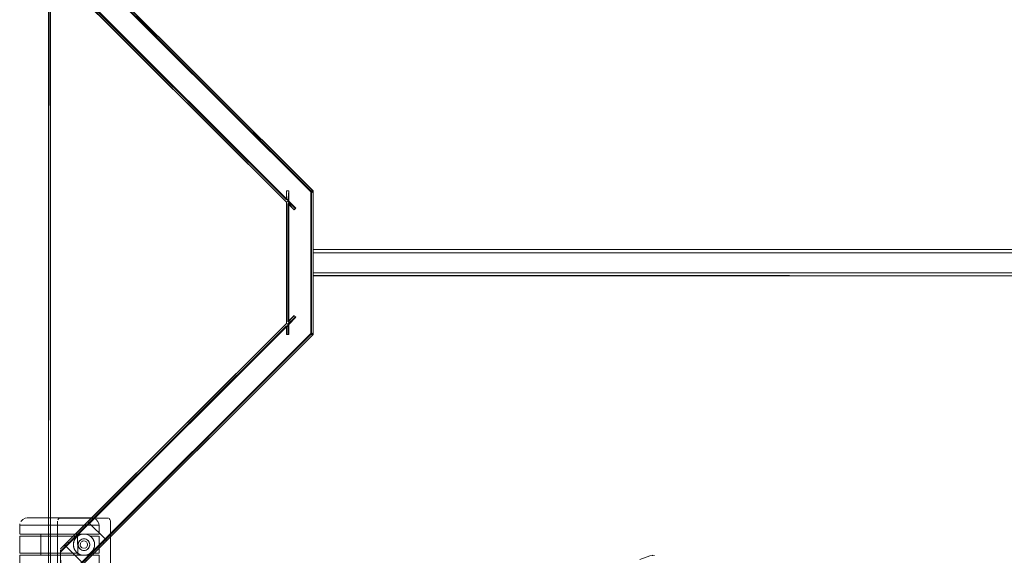
# Model space of a CAD drawing. Units: metres. Extents: x 1.5 to 14.2, y -7.2 to -0.9.
# Drawn here: x 1.8 to 2.7, y -3.7 to -3.2 of the extents above; entities that cross this region are included whole.
import ezdxf

# ---------------------------------------------------------------- set-up
doc = ezdxf.new("R2010")
doc.units = ezdxf.units.M
doc.header["$MEASUREMENT"] = 0

# ---------------------------------------------------------------- blocks, each defined once
blk = doc.blocks.new('7cd793a2-781f-43fa-ba72-aefd3b95dd24')
at = {"color": 18, "lineweight": 9, "true_color": 0x000000}
for p, q in [((2.03669, -3.33314), (1.84259, -3.13913)), ((2.03697, -3.33498), (2.03739, -3.33456)), ((2.03739, -3.33456), (2.03722, -3.33473)), ((2.03753, -3.33442), (2.0378, -3.33416)), ((2.03845, -3.33351), (2.03878, -3.33318)), ((2.015, -3.343), (2.02198, -3.34997)), ((1.82497, -3.64687), (2.0135, -3.45844)), ((2.01416, -3.45871), (2.01366, -3.4585)), ((1.84259, -3.66293), (2.03669, -3.46892)), ((2.03816, -3.46892), (2.03621, -3.46892)), ((2.03722, -3.46733), (2.03739, -3.4675)), ((2.03722, -3.46733), (2.03835, -3.46845)), ((2.03866, -3.46885), (2.0378, -3.4685)), ((2.03866, -3.46885), (2.0378, -3.4685)), ((1.76438, -3.64385), (1.76265, -3.64576)), ((1.78526, -3.64244), (1.77696, -3.64244)), ((1.82352, -3.64832), (1.82497, -3.64687)), ((1.82686, -3.6471), (1.8258, -3.64604)), ((1.82607, -3.64631), (1.82678, -3.64703)), ((1.82702, -3.64726), (1.82651, -3.64675)), ((1.82678, -3.64703), (1.82739, -3.64764)), ((1.82678, -3.64703), (1.82708, -3.64732)), ((1.76147, -3.64944), (1.76161, -3.64944)), ((1.80576, -3.6682), (1.82403, -3.64993)), ((1.82297, -3.64887), (1.8067, -3.66514)), ((1.76695, -3.65784), (1.76271, -3.65784)), ((1.76636, -3.65784), (1.77053, -3.65784)), ((1.77388, -3.65784), (1.76695, -3.65784)), ((1.77053, -3.65784), (1.77871, -3.65784)), ((1.78372, -3.65974), (1.772, -3.65974)), ((1.77388, -3.65784), (1.78624, -3.65784)), ((1.79211, -3.65784), (1.77871, -3.65784)), ((1.78148, -3.65784), (1.78148, -3.65974)), ((1.78267, -3.65974), (1.78178, -3.65974)), ((1.78844, -3.65974), (1.78267, -3.65974)), ((1.79289, -3.65974), (1.78372, -3.65974)), ((1.78444, -3.65784), (1.78661, -3.65784)), ((1.80767, -3.65784), (1.78624, -3.65784)), ((1.79211, -3.65784), (1.80653, -3.65784)), ((1.79289, -3.65974), (1.8072, -3.65974)), ((1.80562, -3.66622), (1.80019, -3.67164)), ((1.80653, -3.65784), (1.81983, -3.65784)), ((1.80767, -3.65784), (1.81452, -3.65784)), ((1.81296, -3.66391), (1.81298, -3.66386)), ((1.81532, -3.65974), (1.81387, -3.65974)), ((1.8165, -3.65952), (1.8165, -3.65784)), ((1.81728, -3.66529), (1.81763, -3.66469)), ((1.81931, -3.66306), (1.8201, -3.66266)), ((1.81983, -3.65784), (1.82788, -3.65784)), ((1.82328, -3.66235), (1.82419, -3.66261)), ((1.83052, -3.66219), (1.82957, -3.66097)), ((1.84142, -3.66621), (1.84244, -3.66519)), ((1.84244, -3.66519), (1.84349, -3.66415)), ((1.84343, -3.66367), (1.84272, -3.66295)), ((1.80019, -3.67376), (1.80515, -3.66881)), ((1.80458, -3.66867), (1.80509, -3.66918)), ((1.80515, -3.66881), (1.80499, -3.66897)), ((1.80515, -3.66881), (1.80576, -3.6682)), ((1.81389, -3.6733), (1.81383, -3.67321)), ((1.81763, -3.6708), (1.81781, -3.67106)), ((1.81931, -3.67242), (1.81915, -3.67231)), ((1.82569, -3.66742), (1.82569, -3.66806)), ((1.8275, -3.66925), (1.8276, -3.66881)), ((1.82928, -3.67481), (1.82949, -3.6746)), ((1.83218, -3.66692), (1.83221, -3.66774)), ((1.76341, -3.67764), (1.7683, -3.67764)), ((1.76899, -3.67764), (1.7638, -3.67764)), ((1.77302, -3.67764), (1.7683, -3.67764)), ((1.76899, -3.67764), (1.77388, -3.67764)), ((1.77388, -3.67764), (1.79326, -3.67764)), ((1.79289, -3.67574), (1.77947, -3.67574)), ((1.78148, -3.67764), (1.78148, -3.67574)), ((1.78148, -3.67764), (1.78182, -3.67764)), ((1.79932, -3.67764), (1.78858, -3.67764)), ((1.8072, -3.67574), (1.79289, -3.67574)), ((1.8041, -3.67764), (1.79326, -3.67764)), ((1.79932, -3.67764), (1.81004, -3.67764)), ((1.80954, -3.67574), (1.80378, -3.67574)), ((1.81115, -3.67764), (1.8041, -3.67764)), ((1.80569, -3.67764), (1.81355, -3.67764)), ((1.81387, -3.67574), (1.80954, -3.67574)), ((1.82275, -3.67764), (1.81004, -3.67764)), ((1.82079, -3.67764), (1.81115, -3.67764)), ((1.81355, -3.67764), (1.81517, -3.67764)), ((1.8162, -3.67574), (1.81665, -3.67606)), ((1.83006, -3.67764), (1.82275, -3.67764)), ((1.82416, -3.67755), (1.82362, -3.67764)), ((1.83006, -3.67764), (1.83478, -3.67764)), ((1.83395, -3.67764), (1.83068, -3.67764)), ((2.35932, -3.67767), (2.35954, -3.67825))]:
    blk.add_line(p, q, dxfattribs=at)
for points in [[(1.7903, -3.69903), (1.78884, -3.69903), (1.78869, -3.10303)], [(1.78873, -3.10303), (1.78873, -3.69903), (1.7903, -3.69903)], [(1.78992, -3.10303), (1.79069, -3.69903), (1.79069, -3.10303)], [(1.82665, -3.15474), (2.0135, -3.3415), (1.80019, -3.1283), (1.80019, -3.11303)], [(2.0383, -3.33314), (2.0368, -3.33314), (2.03563, -3.33314), (1.81491, -3.11253), (1.80069, -3.11253), (1.81549, -3.11253)], [(2.03656, -3.33314), (1.81491, -3.11253), (1.80069, -3.11253), (1.81491, -3.11253)], [(2.03882, -3.33314), (1.81804, -3.11253), (1.81549, -3.11253)], [(1.81597, -3.11253), (2.03669, -3.33314), (1.84264, -3.13918), (1.8437, -3.13812)], [(1.80019, -3.12949), (1.80019, -3.12724), (2.01575, -3.34269)], [(2.01353, -3.33314), (2.01575, -3.33314), (2.01363, -3.33314), (2.01363, -3.34057), (1.80019, -3.12724)], [(1.80019, -3.13042), (2.0135, -3.34362), (1.8258, -3.15601)], [(1.84242, -3.13897), (2.03669, -3.33314), (1.84181, -3.13836)], [(1.84264, -3.13918), (2.03563, -3.33314), (1.84211, -3.13971)], [(1.84349, -3.13791), (2.03882, -3.33314), (1.84287, -3.1373)], [(2.03878, -3.33317), (1.84322, -3.13765)], [(2.03882, -3.33314), (1.8437, -3.13812)], [(1.82603, -3.15412), (2.0135, -3.3415), (1.82665, -3.15474)], [(2.01575, -3.34269), (1.82739, -3.15442), (2.01363, -3.34057)], [(1.82497, -3.15518), (2.0135, -3.34362), (1.82532, -3.15554)], [(1.81809, -3.68953), (2.03882, -3.46892), (2.03882, -3.33314), (2.03882, -3.46892), (1.8437, -3.66393)], [(1.84343, -3.66367), (1.84264, -3.66287), (2.03669, -3.46892), (2.03731, -3.33376), (2.03731, -3.4683)], [(2.01362, -3.34087), (2.01363, -3.33314)], [(2.02251, -3.34944), (2.01575, -3.34269), (2.01575, -3.33314), (2.015, -3.343)], [(2.02251, -3.34944), (2.01575, -3.34269), (2.01575, -3.33314), (2.015, -3.343)], [(2.03656, -3.46799), (2.03656, -3.46667), (2.03656, -3.33539), (2.03656, -3.46667), (2.03656, -3.33539), (2.03656, -3.33407), (2.03563, -3.33314)], [(2.03563, -3.33314), (2.03656, -3.33407), (2.03656, -3.33539)], [(2.03737, -3.33314), (2.03621, -3.33314), (2.0378, -3.33356)], [(2.03656, -3.33314), (2.03816, -3.33341)], [(2.0383, -3.33314), (2.03656, -3.33314)], [(2.03656, -3.33407), (2.03656, -3.33539), (2.03656, -3.46667), (2.03656, -3.46799)], [(2.037, -3.33314)], [(2.03722, -3.33473)], [(2.0378, -3.33416), (2.03855, -3.33341)], [(2.03783, -3.33412), (2.03855, -3.33341)], [(2.03855, -3.33341)], [(2.03877, -3.33314)], [(2.01354, -3.3436), (2.0135, -3.45844), (1.82583, -3.64607)], [(2.01452, -3.45886), (2.01354, -3.45845), (2.0135, -3.34362)], [(2.01353, -3.34141)], [(2.01362, -3.34087)], [(2.01492, -3.34303), (2.01387, -3.34347)], [(2.01534, -3.34286), (2.01416, -3.34335)], [(2.01452, -3.45886), (2.01575, -3.45937), (2.01575, -3.34269), (2.01575, -3.45937)], [(2.01492, -3.34303)], [(2.015, -3.34512), (2.02101, -3.35094), (2.01575, -3.34569), (2.01575, -3.45637), (2.02101, -3.45112)], [(2.01553, -3.34548), (2.02092, -3.35103), (2.015, -3.34512), (2.015, -3.45694)], [(2.0153, -3.45676), (2.015, -3.34512)], [(2.01575, -3.45637), (2.01575, -3.34569)], [(2.03882, -3.38859), (2.03882, -3.39038), (2.03882, -3.39153)], [(2.03882, -3.38941), (2.03882, -3.39153), (2.93927, -3.39153), (2.93927, -3.41053)], [(2.03882, -3.38941)], [(2.93927, -3.41111), (2.93927, -3.39153), (2.03882, -3.39153), (2.03882, -3.41053), (2.93927, -3.41053)], [(2.03882, -3.39153), (2.03882, -3.41053), (2.93927, -3.41053), (2.93927, -3.41168)], [(2.03882, -3.41111), (2.03882, -3.4122)], [(2.03882, -3.41111), (2.03882, -3.4122), (2.03882, -3.4133), (2.93927, -3.41353)], [(2.03882, -3.41265), (2.93927, -3.41353)], [(2.02092, -3.45103), (2.015, -3.45694), (2.02092, -3.45103), (2.01575, -3.45637)], [(2.02198, -3.45209), (2.015, -3.45906)], [(2.02101, -3.45112), (2.02251, -3.45262), (2.01575, -3.45937), (2.02198, -3.45209)], [(2.01575, -3.45937), (2.02251, -3.45262), (2.02101, -3.45112)], [(2.02198, -3.45209)], [(2.01366, -3.4585), (1.80019, -3.67164)], [(1.82739, -3.64764), (2.01575, -3.45937), (1.80019, -3.67482), (1.80019, -3.68903), (1.80019, -3.67407)], [(2.0135, -3.46056), (1.80019, -3.67376), (1.80493, -3.66903)], [(1.80515, -3.66925), (1.80019, -3.67482), (2.01363, -3.46149)], [(1.82603, -3.64793), (2.0135, -3.46056), (1.82665, -3.64732)], [(1.82739, -3.64764), (1.84211, -3.66234), (1.82702, -3.64726), (2.0135, -3.46056), (2.01363, -3.46892)], [(1.82708, -3.64732), (2.01363, -3.46149)], [(2.01358, -3.4609), (2.01363, -3.46892), (2.0135, -3.46056), (2.0135, -3.46892)], [(2.01575, -3.45937), (2.01575, -3.46892), (2.01575, -3.45937), (2.01452, -3.45886)], [(1.81608, -3.68953), (1.81491, -3.68953), (2.03563, -3.46892), (1.81491, -3.68953), (1.81597, -3.68953)], [(2.03731, -3.4683), (1.81597, -3.68953), (1.82071, -3.68479)], [(1.84181, -3.6637), (2.03669, -3.46892), (1.84216, -3.66335)], [(1.84264, -3.66287), (2.03563, -3.46892)], [(1.84272, -3.66295), (2.03563, -3.46892)], [(1.84287, -3.66476), (2.03882, -3.46892), (1.84349, -3.66415)], [(2.03878, -3.46889), (1.84322, -3.66441)], [(2.01363, -3.46892), (2.01575, -3.46892), (2.01363, -3.46892)], [(2.03866, -3.46876), (2.03722, -3.46733), (2.03563, -3.46892)], [(2.03563, -3.46892), (2.03656, -3.46799)], [(2.03621, -3.46892)], [(2.03816, -3.46892), (2.03656, -3.46892), (2.03781, -3.46892), (2.03621, -3.46892)], [(2.03697, -3.46816)], [(2.03788, -3.46892)], [(2.03788, -3.46892)], [(2.03835, -3.46845)], [(1.76438, -3.64385), (1.76668, -3.64271), (1.76848, -3.64244)], [(1.77696, -3.64244), (1.77119, -3.64244), (1.77371, -3.64244), (1.77696, -3.64244), (1.78085, -3.64244)], [(1.78526, -3.64244), (1.79006, -3.64244), (1.79512, -3.64244), (1.80029, -3.64244), (1.79512, -3.64244), (1.79006, -3.64244), (1.78085, -3.64244)], [(1.84422, -3.64253), (1.80019, -3.64253), (1.79905, -3.64276), (1.79807, -3.64341), (1.79742, -3.64438)], [(1.79742, -3.64438), (1.79807, -3.64341), (1.79905, -3.64276), (1.80019, -3.64253), (1.84422, -3.64253)], [(1.82274, -3.64244), (1.81915, -3.64244), (1.81499, -3.64244), (1.81037, -3.64244), (1.80542, -3.64244), (1.80029, -3.64244), (1.80542, -3.64244)], [(1.82951, -3.64244), (1.82777, -3.64244), (1.82563, -3.64244), (1.81499, -3.64244), (1.81037, -3.64244), (1.80542, -3.64244)], [(1.82951, -3.64244), (1.82777, -3.64244), (1.82563, -3.64244), (1.82274, -3.64244)], [(1.82639, -3.64758), (1.82403, -3.64993), (1.82297, -3.64887)], [(1.82497, -3.64687), (1.82575, -3.6461)], [(1.82575, -3.6461), (1.82686, -3.6471)], [(1.82592, -3.64617), (1.82702, -3.64726), (1.82627, -3.64651)], [(1.82639, -3.64758)], [(1.82951, -3.64244), (1.83143, -3.64271), (1.83373, -3.64385), (1.83546, -3.64576), (1.83639, -3.64815)], [(1.84537, -3.64276), (1.84422, -3.64253), (1.84537, -3.64276)], [(1.84588, -3.64303), (1.84671, -3.64386), (1.84588, -3.64303)], [(1.76173, -3.64815), (1.76147, -3.64944), (1.76149, -3.65784)], [(1.76269, -3.64944), (1.76161, -3.64944), (1.76269, -3.64944), (1.76481, -3.64944), (1.77191, -3.64944)], [(1.76269, -3.64944), (1.76481, -3.64944), (1.7821, -3.64944), (1.77668, -3.64944), (1.77191, -3.64944)], [(1.79423, -3.64944), (1.7821, -3.64944), (1.78801, -3.64944)], [(1.81298, -3.64944), (1.79423, -3.64944), (1.78801, -3.64944)], [(1.81298, -3.64944), (1.81866, -3.64944), (1.82378, -3.64944), (1.79423, -3.64944)], [(1.82818, -3.64944), (1.82378, -3.64944), (1.83175, -3.64944), (1.83437, -3.64944), (1.83597, -3.64944)], [(1.83597, -3.64944), (1.83437, -3.64944), (1.82818, -3.64944)], [(1.83639, -3.64815), (1.83651, -3.64944), (1.83651, -3.65784)], [(1.7642, -3.67574), (1.7627, -3.67574), (1.76147, -3.67574), (1.78148, -3.67574), (1.78148, -3.65974)], [(1.7627, -3.65974), (1.76147, -3.65974), (1.76147, -3.67574)], [(1.76147, -3.65974), (1.78148, -3.65974)], [(1.76179, -3.65784), (1.76341, -3.65784), (1.76636, -3.65784)], [(1.76179, -3.65784)], [(1.772, -3.65974), (1.7642, -3.65974), (1.7627, -3.65974)], [(1.79229, -3.65784), (1.78661, -3.65784), (1.78927, -3.65784), (1.79558, -3.65784)], [(1.81387, -3.65974), (1.81193, -3.65974), (1.78844, -3.65974)], [(1.79229, -3.65784), (1.79558, -3.65784), (1.79899, -3.65784), (1.80569, -3.65784), (1.80872, -3.65784)], [(1.80872, -3.65784), (1.80569, -3.65784), (1.79899, -3.65784), (1.79558, -3.65784)], [(1.80776, -3.6662), (1.8067, -3.66514), (1.80435, -3.66749)], [(1.8072, -3.65974), (1.8162, -3.65974)], [(1.81137, -3.65784), (1.80872, -3.65784), (1.81517, -3.65784)], [(1.81137, -3.65784), (1.81355, -3.65784), (1.81517, -3.65784), (1.8165, -3.65784)], [(1.8122, -3.66774), (1.81239, -3.66579), (1.81296, -3.66391), (1.81389, -3.66219)], [(1.81223, -3.66692), (1.81239, -3.66579), (1.81296, -3.66391)], [(1.81249, -3.66536), (1.81223, -3.66692), (1.81223, -3.66857), (1.81251, -3.6702), (1.81298, -3.67162), (1.81383, -3.67321), (1.81486, -3.67453)], [(1.81379, -3.66233), (1.81298, -3.66386), (1.81249, -3.66536)], [(1.8162, -3.65974), (1.81484, -3.66097), (1.81379, -3.66233)], [(1.81665, -3.65943), (1.81513, -3.66067), (1.81389, -3.66219)], [(1.81513, -3.66067), (1.81389, -3.66219)], [(1.81452, -3.65784), (1.82079, -3.65784), (1.82362, -3.65784), (1.83068, -3.65784)], [(1.81513, -3.66067), (1.8162, -3.65974)], [(1.8165, -3.65952), (1.81838, -3.6585), (1.8162, -3.65974)], [(1.8162, -3.65974), (1.8165, -3.67596)], [(1.82957, -3.66097), (1.82821, -3.65974), (1.82603, -3.6585), (1.82362, -3.65784), (1.82079, -3.65784), (1.81855, -3.65843), (1.8165, -3.65952)], [(1.81665, -3.65943), (1.81838, -3.6585), (1.82025, -3.65793), (1.82221, -3.65774)], [(1.81673, -3.66723), (1.81691, -3.66624), (1.81728, -3.66529), (1.81781, -3.66443), (1.8185, -3.66368), (1.81931, -3.66306), (1.82022, -3.66261), (1.82119, -3.66233), (1.82221, -3.66224), (1.82322, -3.66233), (1.82419, -3.66261), (1.8251, -3.66306)], [(1.81763, -3.66469), (1.81712, -3.66564), (1.81681, -3.66667)], [(1.81728, -3.66529), (1.81691, -3.66624)], [(1.82431, -3.66266), (1.82328, -3.66235), (1.82221, -3.66224), (1.82113, -3.66235), (1.8201, -3.66266), (1.81915, -3.66317), (1.81831, -3.66385), (1.81763, -3.66469)], [(1.8185, -3.66368), (1.81781, -3.66443)], [(1.84087, -3.66676), (1.81809, -3.68953), (1.84142, -3.66621)], [(1.82079, -3.65784), (1.81838, -3.6585)], [(1.8185, -3.66368), (1.81931, -3.66306)], [(1.81855, -3.65843), (1.82079, -3.65784)], [(1.81872, -3.66806), (1.81884, -3.66678), (1.81941, -3.66563)], [(1.81985, -3.66515), (1.82094, -3.66448)], [(1.82113, -3.66235), (1.8201, -3.66266)], [(1.82456, -3.66515), (1.82347, -3.66448), (1.82221, -3.66424), (1.82094, -3.66448)], [(1.82416, -3.65793), (1.82221, -3.65774)], [(1.82603, -3.6585), (1.82416, -3.65793), (1.82221, -3.65774)], [(1.83981, -3.6657), (1.82354, -3.68197), (1.8246, -3.68303), (1.84142, -3.66621)], [(1.8266, -3.66443), (1.82591, -3.66368), (1.8251, -3.66306), (1.82419, -3.66261)], [(1.8261, -3.66385), (1.82526, -3.66317), (1.82431, -3.66266)], [(1.82569, -3.66742), (1.82534, -3.66618), (1.82456, -3.66515)], [(1.8251, -3.66306), (1.82591, -3.66368), (1.8266, -3.66443), (1.82713, -3.66529), (1.8275, -3.66624)], [(1.83145, -3.66391), (1.83052, -3.66219), (1.82928, -3.66067), (1.82776, -3.65943), (1.82603, -3.6585)], [(1.8276, -3.66667), (1.82729, -3.66564), (1.82678, -3.66469), (1.8261, -3.66385)], [(1.8266, -3.66443), (1.82713, -3.66529), (1.8275, -3.66624)], [(1.82713, -3.67019), (1.8275, -3.66925), (1.82768, -3.66825), (1.82768, -3.66723), (1.8275, -3.66624)], [(1.82776, -3.65943), (1.82928, -3.66067)], [(1.82788, -3.65784), (1.83478, -3.65784), (1.83628, -3.65784)], [(1.83597, -3.65974), (1.82821, -3.65974), (1.83176, -3.65974)], [(1.83176, -3.66478), (1.83137, -3.66372), (1.83055, -3.66222), (1.82957, -3.66097)], [(1.83651, -3.65784), (1.8351, -3.65784), (1.83068, -3.65784)], [(1.83137, -3.66372), (1.83176, -3.66478), (1.83202, -3.66579)], [(1.83176, -3.66478), (1.83202, -3.6658), (1.83145, -3.66391)], [(1.83176, -3.65974), (1.83438, -3.65974), (1.83597, -3.65974)], [(1.83202, -3.66579), (1.83221, -3.66776), (1.83202, -3.6658)], [(1.83651, -3.65974), (1.83651, -3.67574)], [(1.84264, -3.66287), (1.83981, -3.6657), (1.84087, -3.66676)], [(1.84248, -3.66272)], [(1.84299, -3.66323)], [(1.80392, -3.66791), (1.80019, -3.67164), (1.8047, -3.66714)], [(1.80387, -3.66796), (1.80019, -3.67164)], [(1.80576, -3.6682), (1.80019, -3.67376), (1.80499, -3.66897)], [(1.80019, -3.67407), (1.80546, -3.66956), (1.82018, -3.68426)], [(1.80019, -3.67257), (1.80019, -3.67365)], [(1.80019, -3.67365), (1.80019, -3.67257)], [(1.80414, -3.66823), (1.80509, -3.66918), (1.80399, -3.66809), (1.80493, -3.66903), (1.8039, -3.668)], [(1.8039, -3.668), (1.80515, -3.66925)], [(1.80435, -3.66749), (1.80493, -3.66903)], [(1.80493, -3.66903), (1.82049, -3.68457)], [(1.80515, -3.66925)], [(1.8072, -3.67574), (1.8162, -3.67574), (1.81486, -3.67453)], [(1.81296, -3.67157), (1.81239, -3.66969), (1.8122, -3.66774)], [(1.81223, -3.66692), (1.81223, -3.66857)], [(1.81223, -3.66857), (1.81239, -3.66969)], [(1.81251, -3.6702), (1.81296, -3.67157)], [(1.81665, -3.67606), (1.81513, -3.67481), (1.81389, -3.6733), (1.81296, -3.67157)], [(1.81389, -3.6733), (1.81486, -3.67453), (1.81606, -3.67563)], [(1.8167, -3.66774), (1.81681, -3.66667)], [(1.81712, -3.66985), (1.81681, -3.66881), (1.8167, -3.66774), (1.81681, -3.66667)], [(1.81673, -3.66723), (1.81673, -3.66825), (1.81691, -3.66925), (1.81728, -3.67019)], [(1.81691, -3.66925), (1.81673, -3.66825)], [(1.81915, -3.67231), (1.81831, -3.67163), (1.81763, -3.6708), (1.81712, -3.66985)], [(1.81763, -3.6708), (1.81712, -3.66985)], [(1.81728, -3.67019), (1.81781, -3.67106), (1.8185, -3.67181), (1.81931, -3.67242), (1.82022, -3.67287), (1.82119, -3.67315)], [(1.81781, -3.67106), (1.8185, -3.67181)], [(1.82079, -3.67094), (1.81985, -3.67033), (1.81907, -3.6693), (1.81872, -3.66806)], [(1.81915, -3.67231), (1.8201, -3.67282), (1.82113, -3.67314)], [(1.81931, -3.67242), (1.82022, -3.67287)], [(1.82079, -3.67094)], [(1.82526, -3.67231), (1.82431, -3.67282), (1.82328, -3.67314), (1.82221, -3.67324), (1.82113, -3.67314)], [(1.82419, -3.67287), (1.82322, -3.67315), (1.82221, -3.67324), (1.82119, -3.67315)], [(1.82172, -3.67121), (1.82285, -3.67118)], [(1.82347, -3.671), (1.82456, -3.67033), (1.82534, -3.6693)], [(1.82419, -3.67287), (1.8251, -3.67242), (1.82591, -3.67181)], [(1.8251, -3.67242), (1.82419, -3.67287)], [(1.8251, -3.67242), (1.82591, -3.67181), (1.8266, -3.67106)], [(1.82678, -3.6708), (1.8261, -3.67163), (1.82526, -3.67231)], [(1.82534, -3.6693), (1.82569, -3.66806)], [(1.82713, -3.67019), (1.8266, -3.67106), (1.82591, -3.67181)], [(1.83221, -3.66774), (1.83202, -3.66969), (1.83145, -3.67157), (1.83052, -3.6733), (1.82928, -3.67481), (1.82776, -3.67606), (1.82603, -3.67698)], [(1.8266, -3.67106), (1.82713, -3.67019), (1.8275, -3.66925)], [(1.8276, -3.66667), (1.82771, -3.66774), (1.8276, -3.66881), (1.82729, -3.66985), (1.82678, -3.6708)], [(1.82771, -3.66774), (1.8276, -3.66667)], [(1.82771, -3.66774), (1.8276, -3.66881)], [(1.82776, -3.67606), (1.82928, -3.67481)], [(1.83597, -3.67574), (1.83438, -3.67574), (1.82821, -3.67574), (1.82949, -3.6746), (1.83058, -3.67321)], [(1.83058, -3.67321), (1.82949, -3.6746)], [(1.83058, -3.67321), (1.83134, -3.67183), (1.8319, -3.6702)], [(1.83134, -3.67183), (1.8319, -3.6702)], [(1.83221, -3.66776), (1.83207, -3.66942)], [(1.83207, -3.66942)], [(1.76252, -3.68973), (1.76159, -3.68733), (1.76147, -3.68604), (1.76149, -3.67764)], [(1.7638, -3.67764), (1.76271, -3.67764), (1.76149, -3.67764), (1.76341, -3.67764)], [(1.7642, -3.67574), (1.76628, -3.67574), (1.77947, -3.67574)], [(1.78282, -3.67764), (1.77302, -3.67764)], [(1.80378, -3.67574), (1.78605, -3.67574), (1.78267, -3.67574), (1.78148, -3.67574)], [(1.79558, -3.67764), (1.78282, -3.67764), (1.78515, -3.67764), (1.78858, -3.67764)], [(1.79558, -3.67764), (1.78444, -3.67764), (1.78282, -3.67764)], [(1.79558, -3.67764), (1.79899, -3.67764), (1.81355, -3.67764)], [(1.80569, -3.67764), (1.79899, -3.67764), (1.79558, -3.67764)], [(1.8162, -3.67574), (1.81387, -3.67574)], [(1.8162, -3.67574), (1.81855, -3.67705)], [(1.8165, -3.67764), (1.8165, -3.67596), (1.81855, -3.67705), (1.82079, -3.67764)], [(1.82416, -3.67755), (1.82221, -3.67774), (1.82025, -3.67755), (1.81838, -3.67698), (1.81665, -3.67606)], [(1.83068, -3.67764), (1.82362, -3.67764), (1.82221, -3.67774), (1.82079, -3.67764), (1.81855, -3.67705)], [(1.81855, -3.67705), (1.82079, -3.67764)], [(1.82079, -3.67764), (1.82362, -3.67764), (1.82603, -3.67698)], [(1.83651, -3.67574), (1.82821, -3.67574), (1.82603, -3.67698), (1.82416, -3.67755)], [(1.83651, -3.67764), (1.8351, -3.67764), (1.83395, -3.67764)], [(1.83478, -3.67764), (1.83628, -3.67764)], [(1.83626, -3.68733), (1.83651, -3.68604), (1.83651, -3.67764)], [(2.34769, -3.6817), (2.35689, -3.67825), (2.35932, -3.67767), (2.36131, -3.67792)]]:
    blk.add_lwpolyline(points, dxfattribs=at)
for points in [[(1.79069, -3.69903), (1.79069, -3.10303), (3.1874, -3.10303), (1.79069, -3.10303), (1.79069, -3.69903), (3.1874, -3.69903)], [(2.0135, -3.3415), (2.0135, -3.33314)], [(2.03731, -3.33376)], [(2.03816, -3.33341)], [(2.03816, -3.3338)], [(2.0383, -3.33314)], [(2.02101, -3.35094), (2.02251, -3.34944)], [(2.03882, -3.38859), (2.93927, -3.38853), (2.03882, -3.38853)], [(2.01522, -3.46892), (2.015, -3.45906), (2.015, -3.46892)], [(2.03739, -3.4675)], [(1.76859, -3.64244), (1.77119, -3.64244), (1.76946, -3.64244)], [(1.79719, -3.68953), (1.79719, -3.64553)], [(1.84722, -3.64553), (1.84699, -3.64438), (1.84722, -3.64553), (1.84722, -3.68953)], [(1.78282, -3.65784), (1.78444, -3.65784), (1.78282, -3.65784), (1.78148, -3.65784)], [(1.80034, -3.68938), (1.80019, -3.67482), (1.80019, -3.68903)], [(1.8165, -3.67764), (1.81517, -3.67764)]]:
    blk.add_lwpolyline(points, close=True, dxfattribs=at)
blk = doc.blocks.new('5a54dbfb-d8eb-48b9-8a4c-a22821ce2b36')
blk.add_blockref('7cd793a2-781f-43fa-ba72-aefd3b95dd24', (0, 0))

msp = doc.modelspace()

# ---------------------------------------------------------------- block references
msp.add_blockref('5a54dbfb-d8eb-48b9-8a4c-a22821ce2b36', (0, 0))

doc.saveas('drawing.dxf')
